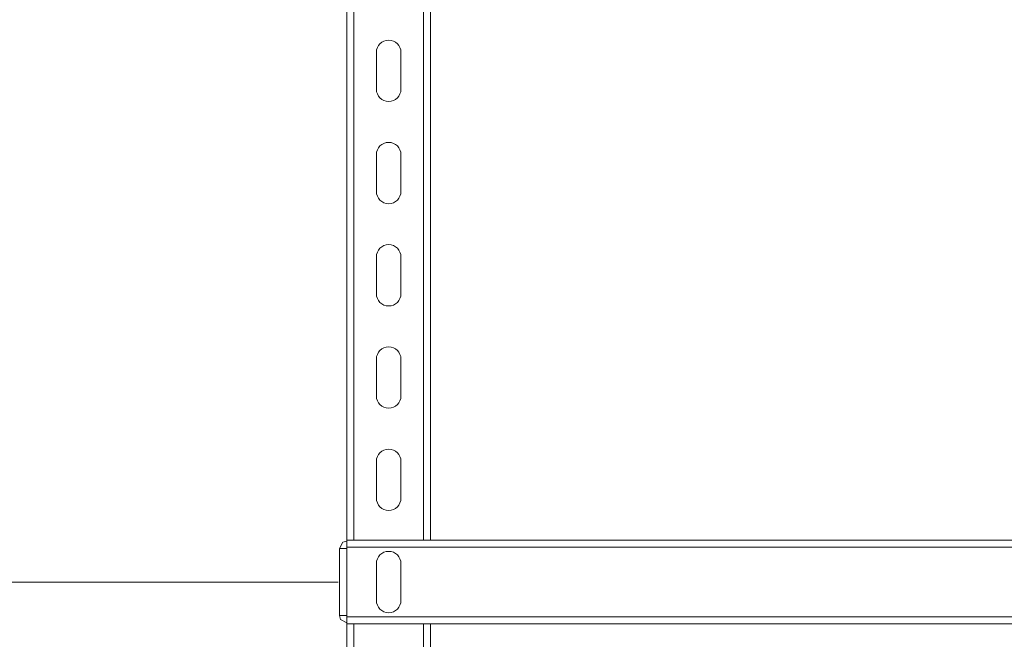
# Model space of a CAD drawing. Units: millimetres. Extents: x 62 to 67094, y 0 to 22235.
# Drawn here: x 9805 to 10286, y 11040 to 11343 of the extents above; entities that cross this region are included whole.
import ezdxf

# ---------------------------------------------------------------- set-up
doc = ezdxf.new("R2010")
doc.units = ezdxf.units.MM
doc.set_wipeout_variables(frame=1)
doc.layers.add('B0040', color=7, linetype='Continuous', lineweight=13)
doc.layers.add('Обобщенные модели', color=7, linetype='Continuous', lineweight=18)
doc.layers.add('Тонкий', color=7, linetype='Continuous', lineweight=18, true_color=0x000000)
doc.styles.add('GOST-2.304_Type-B', font='GOST_Common.ttf')
doc.dimstyles.new('Размеры', dxfattribs={"dimtxt": 75, "dimasz": 60, "dimexe": 1.25, "dimexo": 0.625, "dimgap": 8, "dimtad": 1, "dimdec": 1, "dimtxsty": 'GOST-2.304_Type-B', "dimcen": 2.5, "dimadec": 0, "dimazin": 0, "dimtfac": 1, "dimtdec": 1, "dimtmove": 0, "dimatfit": 3, "dimfxl": 1, "dimlwd": 5, "dimlwe": 5, "dimarcsym": 0})

# ---------------------------------------------------------------- blocks, each defined once
blk = doc.blocks.new('Termoclip_ЗаглушкаПрофиля_TEC_SC_41х41 - Termoclip_ЗаглушкаПрофиля_TEC_SC_41х41-V7-ОВВ_А1')
at = {"layer": 'Обобщенные модели'}
for p, q in [((113560.53, 100040.48), (113560.53, 100036.88)), ((113560.53, 100040.48), (113560.53, 100040.48)), ((113560.53, 100040.48), (113561.33, 100040.48)), ((113561.33, 100040.48), (113560.53, 100040.48)), ((113560.53, 100040.48), (113560.53, 100036.88)), ((113560.53, 100040.48), (113561.33, 100040.48)), ((113560.53, 100040.48), (113560.53, 100040.48)), ((113561.33, 100040.48), (113560.53, 100040.48)), ((113561.33, 100040.48), (113592.53, 100040.48)), ((113592.53, 100040.48), (113561.33, 100040.48)), ((113592.53, 100040.48), (113561.33, 100040.48)), ((113561.33, 100040.48), (113592.53, 100040.48)), ((113592.53, 100040.48), (113561.33, 100040.48)), ((113592.53, 100040.48), (113593.33, 100040.48)), ((113593.33, 100040.48), (113592.53, 100040.48)), ((113593.33, 100040.48), (113592.53, 100040.48)), ((113592.53, 100040.48), (113593.33, 100040.48)), ((113593.33, 100036.88), (113593.33, 100040.48)), ((113593.33, 100040.48), (113593.33, 100040.48)), ((113593.33, 100036.88), (113593.33, 100040.48)), ((113593.33, 100040.48), (113593.33, 100040.48)), ((113556.93, 100036.88), (113556.93, 100036.88)), ((113561.33, 100036.88), (113556.93, 100036.88)), ((113556.93, 100036.88), (113561.33, 100036.88)), ((113593.93, 100036.88), (113559.93, 100036.88)), ((113559.93, 100036.88), (113559.93, 100036.88)), ((113559.93, 100036.88), (113565.78, 100036.88)), ((113565.78, 100036.88), (113559.93, 100036.88)), ((113559.93, 100036.88), (113559.93, 100036.88)), ((113559.93, 100036.88), (113593.93, 100036.88)), ((113559.93, 100024.88), (113559.93, 100036.88)), ((113559.93, 100024.88), (113559.93, 100036.88)), ((113559.93, 100024.88), (113559.93, 100036.88)), ((113559.93, 100024.88), (113559.93, 100036.88)), ((113560.53, 100036.88), (113561.33, 100036.88)), ((113561.33, 100036.88), (113560.53, 100036.88)), ((113560.53, 100036.88), (113560.53, 100036.88)), ((113561.33, 100036.88), (113560.53, 100036.88)), ((113560.53, 100036.88), (113560.53, 100036.88)), ((113560.53, 100036.88), (113561.33, 100036.88)), ((113561.33, 100036.88), (113592.53, 100036.88)), ((113592.53, 100036.88), (113561.33, 100036.88)), ((113592.53, 100036.88), (113561.33, 100036.88)), ((113561.33, 100036.88), (113592.53, 100036.88)), ((113592.53, 100036.88), (113561.33, 100036.88)), ((113561.33, 100036.88), (113592.53, 100036.88)), ((113565.23, 100035.28), (113565.23, 100035.28)), ((113565.23, 100035.28), (113565.23, 100033.88)), ((113565.23, 100033.88), (113565.23, 100035.28)), ((113565.23, 100035.28), (113565.23, 100033.88)), ((113565.23, 100033.88), (113565.23, 100035.28)), ((113565.23, 100035.28), (113565.23, 100035.28)), ((113588.63, 100035.28), (113565.23, 100035.28)), ((113565.23, 100035.28), (113588.63, 100035.28)), ((113588.63, 100035.28), (113565.23, 100035.28)), ((113565.23, 100035.28), (113588.63, 100035.28)), ((113565.78, 100036.88), (113565.78, 100036.88)), ((113565.78, 100036.88), (113565.78, 100024.88)), ((113565.78, 100024.88), (113565.78, 100036.88)), ((113584.28, 100036.88), (113569.58, 100036.88)), ((113569.58, 100036.88), (113569.58, 100036.88)), ((113569.58, 100036.88), (113584.28, 100036.88)), ((113569.58, 100024.88), (113569.58, 100036.88)), ((113569.58, 100024.88), (113569.58, 100036.88)), ((113584.28, 100036.88), (113584.28, 100036.88)), ((113584.28, 100036.88), (113584.28, 100024.88)), ((113584.28, 100024.88), (113584.28, 100036.88)), ((113593.93, 100036.88), (113588.08, 100036.88)), ((113588.08, 100036.88), (113588.08, 100036.88)), ((113588.08, 100036.88), (113593.93, 100036.88)), ((113588.08, 100024.88), (113588.08, 100036.88)), ((113588.08, 100024.88), (113588.08, 100036.88)), ((113588.63, 100035.28), (113588.63, 100033.88)), ((113588.63, 100033.88), (113588.63, 100035.28)), ((113588.63, 100035.28), (113588.63, 100035.28)), ((113588.63, 100035.28), (113588.63, 100035.28)), ((113588.63, 100035.28), (113588.63, 100033.88)), ((113588.63, 100033.88), (113588.63, 100035.28)), ((113592.53, 100036.88), (113593.33, 100036.88)), ((113593.33, 100036.88), (113592.53, 100036.88)), ((113592.53, 100036.88), (113593.33, 100036.88)), ((113593.33, 100036.88), (113592.53, 100036.88)), ((113596.93, 100036.88), (113592.53, 100036.88)), ((113592.53, 100036.88), (113596.93, 100036.88)), ((113593.33, 100036.88), (113593.33, 100036.88)), ((113593.33, 100036.88), (113593.33, 100036.88)), ((113593.93, 100036.88), (113593.93, 100036.88)), ((113593.93, 100036.88), (113593.93, 100036.88)), ((113593.93, 100036.88), (113593.93, 100024.88)), ((113593.93, 100024.88), (113593.93, 100036.88)), ((113593.93, 100024.88), (113593.93, 100036.88)), ((113593.93, 100024.88), (113593.93, 100036.88)), ((113596.93, 100036.88), (113596.93, 100036.88)), ((113559.93, 100033.88), (113558.53, 100033.88)), ((113558.53, 100033.88), (113559.93, 100032.48)), ((113559.93, 100032.48), (113558.53, 100033.88)), ((113558.53, 100033.88), (113559.93, 100033.88)), ((113558.53, 100033.88), (113558.53, 100033.88)), ((113559.93, 100032.48), (113558.53, 100033.88)), ((113558.53, 100033.88), (113559.93, 100033.88)), ((113559.93, 100033.88), (113558.53, 100033.88)), ((113558.53, 100033.88), (113559.93, 100032.48)), ((113558.53, 100033.88), (113558.53, 100033.88)), ((113559.93, 100030.88), (113558.53, 100030.88)), ((113558.53, 100030.88), (113559.93, 100029.48)), ((113559.93, 100029.48), (113558.53, 100030.88)), ((113558.53, 100030.88), (113559.93, 100030.88)), ((113558.53, 100030.88), (113558.53, 100030.88)), ((113559.93, 100029.48), (113558.53, 100030.88)), ((113558.53, 100030.88), (113559.93, 100030.88)), ((113559.93, 100030.88), (113558.53, 100030.88)), ((113558.53, 100030.88), (113559.93, 100029.48)), ((113558.53, 100030.88), (113558.53, 100030.88)), ((113559.93, 100032.48), (113559.93, 100033.88)), ((113559.93, 100033.88), (113559.93, 100032.48)), ((113559.93, 100033.88), (113559.93, 100033.88)), ((113559.93, 100033.88), (113559.93, 100032.48)), ((113559.93, 100032.48), (113559.93, 100033.88)), ((113559.93, 100033.88), (113559.93, 100033.88)), ((113559.93, 100032.48), (113559.93, 100032.48)), ((113559.93, 100032.48), (113559.93, 100032.48)), ((113559.93, 100029.48), (113559.93, 100030.88)), ((113559.93, 100030.88), (113559.93, 100029.48)), ((113559.93, 100030.88), (113559.93, 100030.88)), ((113559.93, 100030.88), (113559.93, 100029.48)), ((113559.93, 100029.48), (113559.93, 100030.88)), ((113559.93, 100030.88), (113559.93, 100030.88)), ((113588.63, 100033.88), (113565.23, 100033.88)), ((113588.63, 100033.88), (113565.23, 100033.88)), ((113565.23, 100032.28), (113565.23, 100032.28)), ((113565.23, 100032.28), (113565.23, 100030.88)), ((113565.23, 100030.88), (113565.23, 100032.28)), ((113565.23, 100032.28), (113565.23, 100030.88)), ((113565.23, 100030.88), (113565.23, 100032.28)), ((113565.23, 100032.28), (113565.23, 100032.28)), ((113588.63, 100032.28), (113565.23, 100032.28)), ((113565.23, 100032.28), (113588.63, 100032.28)), ((113588.63, 100032.28), (113565.23, 100032.28)), ((113565.23, 100032.28), (113588.63, 100032.28)), ((113588.63, 100030.88), (113565.23, 100030.88)), ((113588.63, 100030.88), (113565.23, 100030.88)), ((113588.63, 100032.28), (113588.63, 100030.88)), ((113588.63, 100030.88), (113588.63, 100032.28)), ((113588.63, 100032.28), (113588.63, 100032.28)), ((113588.63, 100032.28), (113588.63, 100032.28)), ((113588.63, 100032.28), (113588.63, 100030.88)), ((113588.63, 100030.88), (113588.63, 100032.28)), ((113593.93, 100033.88), (113593.93, 100032.48)), ((113593.93, 100032.48), (113595.33, 100033.88)), ((113595.33, 100033.88), (113593.93, 100033.88)), ((113593.93, 100033.88), (113595.33, 100033.88)), ((113595.33, 100033.88), (113593.93, 100032.48)), ((113593.93, 100032.48), (113593.93, 100033.88)), ((113593.93, 100033.88), (113593.93, 100033.88)), ((113593.93, 100033.88), (113595.33, 100033.88)), ((113595.33, 100033.88), (113593.93, 100032.48)), ((113593.93, 100032.48), (113593.93, 100033.88)), ((113593.93, 100033.88), (113593.93, 100032.48)), ((113593.93, 100032.48), (113595.33, 100033.88)), ((113595.33, 100033.88), (113593.93, 100033.88)), ((113593.93, 100033.88), (113593.93, 100033.88)), ((113593.93, 100032.48), (113593.93, 100032.48)), ((113593.93, 100032.48), (113593.93, 100032.48)), ((113593.93, 100030.88), (113593.93, 100029.48)), ((113593.93, 100029.48), (113595.33, 100030.88)), ((113595.33, 100030.88), (113593.93, 100030.88)), ((113593.93, 100030.88), (113595.33, 100030.88)), ((113595.33, 100030.88), (113593.93, 100029.48)), ((113593.93, 100029.48), (113593.93, 100030.88)), ((113593.93, 100030.88), (113593.93, 100030.88)), ((113593.93, 100030.88), (113595.33, 100030.88)), ((113595.33, 100030.88), (113593.93, 100029.48)), ((113593.93, 100029.48), (113593.93, 100030.88)), ((113593.93, 100030.88), (113593.93, 100029.48)), ((113593.93, 100029.48), (113595.33, 100030.88)), ((113595.33, 100030.88), (113593.93, 100030.88)), ((113593.93, 100030.88), (113593.93, 100030.88)), ((113595.33, 100033.88), (113595.33, 100033.88)), ((113595.33, 100033.88), (113595.33, 100033.88)), ((113595.33, 100030.88), (113595.33, 100030.88)), ((113595.33, 100030.88), (113595.33, 100030.88)), ((113559.93, 100027.88), (113558.53, 100027.88)), ((113558.53, 100027.88), (113559.93, 100026.48)), ((113559.93, 100026.48), (113558.53, 100027.88)), ((113558.53, 100027.88), (113559.93, 100027.88)), ((113558.53, 100027.88), (113558.53, 100027.88)), ((113559.93, 100026.48), (113558.53, 100027.88)), ((113558.53, 100027.88), (113559.93, 100027.88)), ((113559.93, 100027.88), (113558.53, 100027.88)), ((113558.53, 100027.88), (113559.93, 100026.48)), ((113558.53, 100027.88), (113558.53, 100027.88)), ((113559.93, 100029.48), (113559.93, 100029.48)), ((113559.93, 100029.48), (113559.93, 100029.48)), ((113559.93, 100026.48), (113559.93, 100027.88)), ((113559.93, 100027.88), (113559.93, 100026.48)), ((113559.93, 100027.88), (113559.93, 100027.88)), ((113559.93, 100027.88), (113559.93, 100026.48)), ((113559.93, 100026.48), (113559.93, 100027.88)), ((113559.93, 100027.88), (113559.93, 100027.88)), ((113559.93, 100026.48), (113559.93, 100026.48)), ((113559.93, 100026.48), (113559.93, 100026.48)), ((113565.23, 100029.28), (113565.23, 100029.28)), ((113565.23, 100029.28), (113565.23, 100027.88)), ((113565.23, 100027.88), (113565.23, 100029.28)), ((113565.23, 100029.28), (113565.23, 100027.88)), ((113565.23, 100027.88), (113565.23, 100029.28)), ((113565.23, 100029.28), (113565.23, 100029.28)), ((113588.63, 100029.28), (113565.23, 100029.28)), ((113565.23, 100029.28), (113588.63, 100029.28)), ((113588.63, 100029.28), (113565.23, 100029.28)), ((113565.23, 100029.28), (113588.63, 100029.28)), ((113588.63, 100027.88), (113565.23, 100027.88)), ((113588.63, 100027.88), (113565.23, 100027.88)), ((113588.63, 100029.28), (113588.63, 100027.88)), ((113588.63, 100027.88), (113588.63, 100029.28)), ((113588.63, 100029.28), (113588.63, 100029.28)), ((113588.63, 100029.28), (113588.63, 100029.28)), ((113588.63, 100029.28), (113588.63, 100027.88)), ((113588.63, 100027.88), (113588.63, 100029.28)), ((113593.93, 100029.48), (113593.93, 100029.48)), ((113593.93, 100029.48), (113593.93, 100029.48)), ((113593.93, 100027.88), (113593.93, 100026.48)), ((113593.93, 100026.48), (113595.33, 100027.88)), ((113595.33, 100027.88), (113593.93, 100027.88)), ((113593.93, 100027.88), (113595.33, 100027.88)), ((113595.33, 100027.88), (113593.93, 100026.48)), ((113593.93, 100026.48), (113593.93, 100027.88)), ((113593.93, 100027.88), (113593.93, 100027.88)), ((113593.93, 100027.88), (113595.33, 100027.88)), ((113595.33, 100027.88), (113593.93, 100026.48)), ((113593.93, 100026.48), (113593.93, 100027.88)), ((113593.93, 100027.88), (113593.93, 100026.48)), ((113593.93, 100026.48), (113595.33, 100027.88)), ((113595.33, 100027.88), (113593.93, 100027.88)), ((113593.93, 100027.88), (113593.93, 100027.88)), ((113593.93, 100026.48), (113593.93, 100026.48)), ((113593.93, 100026.48), (113593.93, 100026.48)), ((113595.33, 100027.88), (113595.33, 100027.88)), ((113595.33, 100027.88), (113595.33, 100027.88)), ((113593.93, 100024.88), (113559.93, 100024.88)), ((113559.93, 100024.88), (113559.93, 100024.88)), ((113559.93, 100024.88), (113565.78, 100024.88)), ((113565.78, 100024.88), (113559.93, 100024.88)), ((113559.93, 100024.88), (113559.93, 100024.88)), ((113559.93, 100024.88), (113593.93, 100024.88)), ((113565.78, 100024.88), (113565.78, 100024.88)), ((113584.28, 100024.88), (113569.58, 100024.88)), ((113569.58, 100024.88), (113569.58, 100024.88)), ((113569.58, 100024.88), (113584.28, 100024.88)), ((113584.28, 100024.88), (113584.28, 100024.88)), ((113593.93, 100024.88), (113588.08, 100024.88)), ((113588.08, 100024.88), (113588.08, 100024.88)), ((113588.08, 100024.88), (113593.93, 100024.88)), ((113593.93, 100024.88), (113593.93, 100024.88)), ((113593.93, 100024.88), (113593.93, 100024.88))]:
    blk.add_line(p, q, dxfattribs=at)
at = {"layer": 'Обобщенные модели', "flags": 128}
for points in [[(113556.93, 100036.88), (113558.59, 100039.91), (113560.53, 100040.48)], [(113561.33, 100040.48), (113560.66, 100040.48), (113560.53, 100040.48)], [(113560.53, 100040.48), (113560.9, 100040.48), (113561.33, 100040.48)], [(113592.53, 100040.48), (113593.21, 100040.48), (113593.33, 100040.48)], [(113593.33, 100040.48), (113592.97, 100040.48), (113592.53, 100040.48)], [(113593.33, 100040.48), (113596.36, 100038.82), (113596.93, 100036.88)]]:
    blk.add_lwpolyline(points, dxfattribs=at)
blk = doc.blocks.new('*U194')
at = {"layer": 'Обобщенные модели', "lineweight": 5, "rotation": 90}
blk.add_blockref('Termoclip_ЗаглушкаПрофиля_TEC_SC_41х41 - Termoclip_ЗаглушкаПрофиля_TEC_SC_41х41-V7-ОВВ_А1', (99983.06, -113351.93), dxfattribs=at)
blk.add_wipeout([(-12.82, 1000), (-12.82, -1000), (-53.82, -1000), (-53.82, 1000), (-16.32, 1000)]).dxf.layer = 'B0040'
at = {"layer": 'B0040'}
for p, q in [((-50.32, -1000), (-50.32, 1000)), ((-16.32, -1000), (-16.32, 1000)), ((-39.32, 466), (-39.32, 484)), ((-27.32, 484), (-27.32, 466)), ((-39.32, 416), (-39.32, 434)), ((-27.32, 434), (-27.32, 416)), ((-39.32, 366), (-39.32, 384)), ((-27.32, 384), (-27.32, 366)), ((-39.32, 316), (-39.32, 334)), ((-27.32, 334), (-27.32, 316)), ((-39.32, 266), (-39.32, 284)), ((-27.32, 284), (-27.32, 266))]:
    blk.add_line(p, q, dxfattribs=at)
blk.add_lwpolyline([(-12.82, 1000), (-12.82, -1000), (-53.82, -1000), (-53.82, 1000)], close=True, dxfattribs=at)
for centre, start, end in [((-33.32, 484), 0, 180), ((-33.32, 466), 180, 0), ((-33.32, 434), 0, 180), ((-33.32, 416), 180, 0), ((-33.32, 384), 0, 180), ((-33.32, 366), 180, 0), ((-33.32, 334), 0, 180), ((-33.32, 316), 180, 0), ((-33.32, 284), 0, 180), ((-33.32, 266), 180, 0)]:
    blk.add_arc(centre, 6, start, end, dxfattribs=at)
at = {"lineweight": 5}
blk.add_wipeout([(1946.18, 245.5), (-53.82, 245.5), (-53.82, 204.5), (1946.18, 204.5), (1946.18, 242)], dxfattribs=at).dxf.layer = 'B0040'
at = {"layer": 'B0040', "lineweight": 5}
for p, q in [((-53.82, 242), (1946.18, 242)), ((-53.82, 208), (1946.18, 208))]:
    blk.add_line(p, q, dxfattribs=at)
at = {"layer": 'B0040'}
for p, q in [((-39.32, 216), (-39.32, 234)), ((-27.32, 234), (-27.32, 216))]:
    blk.add_line(p, q, dxfattribs=at)
at = {"layer": 'B0040', "lineweight": 5}
blk.add_lwpolyline([(1946.18, 245.5), (-53.82, 245.5), (-53.82, 204.5), (1946.18, 204.5)], close=True, dxfattribs=at)
at = {"layer": 'B0040'}
for centre, start, end in [((-33.32, 234), 0, 180), ((-33.32, 216), 180, 0)]:
    blk.add_arc(centre, 6, start, end, dxfattribs=at)
blk = doc.blocks.new('*D550')
at = {"layer": 'Defpoints', "color": 0, "transparency": 16777216}
for p in [(9985.51, 11842.65), (9589.93, 9842.65), (9985.51, 9842.65)]:
    blk.add_point(p, dxfattribs=at)
at = {"layer": 'Тонкий', "color": 0, "lineweight": 5, "transparency": 16777216}
for p, q in [((9984.89, 11842.65), (9588.68, 11842.65)), ((9589.93, 11782.65), (9589.93, 9902.65)), ((9984.89, 9842.65), (9588.68, 9842.65))]:
    blk.add_line(p, q, dxfattribs=at)
at = {"layer": 'Тонкий', "color": 0, "transparency": 16777216}
for points in [[(9579.93, 11782.65), (9599.93, 11782.65), (9589.93, 11842.65)], [(9579.93, 9902.65), (9599.93, 9902.65), (9589.93, 9842.65)]]:
    blk.add_solid(points, dxfattribs=at)
at = {"layer": 'Тонкий', "color": 0, "transparency": 16777216, "insert": (9544.43, 10842.65), "char_height": 75, "attachment_point": 5, "rotation": 90, "style": 'GOST-2.304_Type-B'}
blk.add_mtext('B', dxfattribs=at)
blk = doc.blocks.new('*D554')
at = {"layer": 'Defpoints', "color": 0, "transparency": 16777216}
for p in [(9961.41, 11617.65), (9765.06, 11067.65), (9961.41, 11067.65)]:
    blk.add_point(p, dxfattribs=at)
at = {"layer": 'Тонкий', "color": 0, "lineweight": 5, "transparency": 16777216}
for p, q in [((9960.79, 11617.65), (9763.81, 11617.65)), ((9765.06, 11557.65), (9765.06, 11127.65)), ((9960.79, 11067.65), (9763.81, 11067.65))]:
    blk.add_line(p, q, dxfattribs=at)
at = {"layer": 'Тонкий', "color": 0, "transparency": 16777216}
for points in [[(9755.06, 11557.65), (9775.06, 11557.65), (9765.06, 11617.65)], [(9755.06, 11127.65), (9775.06, 11127.65), (9765.06, 11067.65)]]:
    blk.add_solid(points, dxfattribs=at)
at = {"layer": 'Тонкий', "color": 0, "transparency": 16777216, "insert": (9719.56, 11342.65), "char_height": 75, "attachment_point": 5, "rotation": 90, "style": 'GOST-2.304_Type-B'}
blk.add_mtext('x', dxfattribs=at)

msp = doc.modelspace()

# ---------------------------------------------------------------- block references
at = {"layer": 'Тонкий'}
msp.add_blockref('*U194', (10018.83, 10842.65), dxfattribs=at)

# ---------------------------------------------------------------- next in the draw order: dimensions: what is measured, and where the dimension line sits
for base, p1, p2, text, picture, middle in [((9589.93, 9842.65), (9985.51, 11842.65), (9985.51, 9842.65), 'B', '*D550', (9544.43, 10842.65)), ((9765.06, 11067.65), (9961.41, 11617.65), (9961.41, 11067.65), 'x', '*D554', (9719.56, 11342.65))]:
    dim = msp.add_linear_dim(base=base, p1=p1, p2=p2, angle=90, text=text, dimstyle='Размеры', dxfattribs=at)
    dim.commit()
    dim.dimension.update_dxf_attribs({"geometry": picture, "text_midpoint": middle})

doc.saveas('drawing.dxf')
